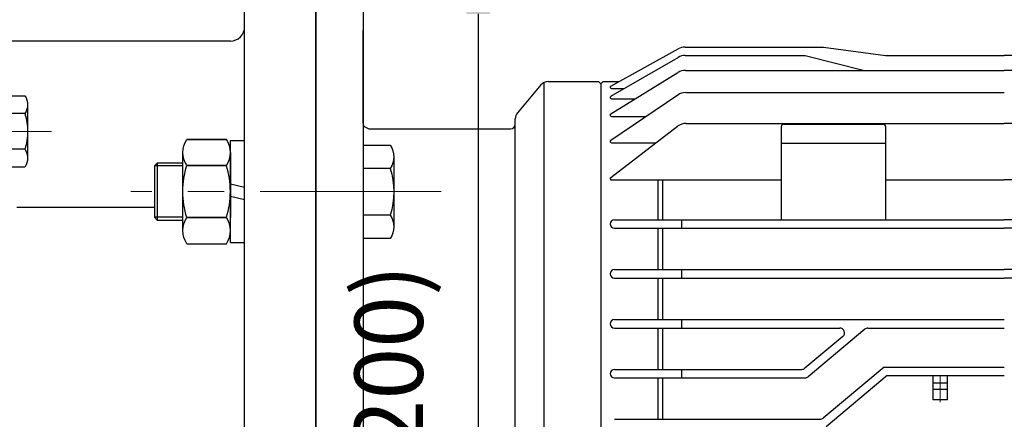
# Model space of a CAD drawing. Units: millimetres. Extents: x 127 to 2816, y 116 to 1832.
# Drawn here: x 1716 to 1923, y 964 to 1048 of the extents above; entities that cross this region are included whole.
import ezdxf

# ---------------------------------------------------------------- set-up
doc = ezdxf.new("R2010")
doc.units = ezdxf.units.MM
doc.header["$LTSCALE"] = 0.2
doc.linetypes.add('CENTER', pattern=[50.8, 31.75, -6.35, 6.35, -6.35])
for name, color, linetype in [('외형선', 3, 'Continuous'), ('윤곽선', 2, 'Continuous'), ('치수선', 1, 'Continuous')]:
    doc.layers.add(name, color=color, linetype=linetype)
doc.layers.add('중심선', color=1, linetype='CENTER', lineweight=13)
doc.styles.add('ROMANS', font='romans.shx', dxfattribs={"width": 0.8, "bigfont": 'whgtxt.shx'})
doc.dimstyles.new('ISO-25$0', dxfattribs={"dimscale": 6, "dimtxt": 2.4, "dimasz": 2.5, "dimexe": 1, "dimexo": 1, "dimgap": 1, "dimtad": 1, "dimdec": 4, "dimdsep": 46, "dimtxsty": 'ROMANS', "dimcen": 0, "dimclrd": 2, "dimclre": 2, "dimclrt": 1, "dimadec": 4, "dimazin": 2, "dimtfac": 1, "dimtdec": 4, "dimtmove": 0, "dimatfit": 3, "dimfxl": 0, "dimarcsym": 0})

# ---------------------------------------------------------------- blocks, each defined once
blk = doc.blocks.new('*D24')
at = {"layer": 'Defpoints', "color": 0, "transparency": 16777216}
for p in [(2068.23, 1218.41), (1778.23, 1053.41), (2068.23, 1016.86)]:
    blk.add_point(p, dxfattribs=at)
at = {"layer": '치수선', "color": 2, "lineweight": -2, "transparency": 16777216}
for p, q in [((1778.23, 1059.41), (1778.23, 1224.41)), ((2068.23, 1022.86), (2068.23, 1224.41)), ((1793.23, 1218.41), (2053.23, 1218.41))]:
    blk.add_line(p, q, dxfattribs=at)
at = {"layer": '치수선', "color": 2, "transparency": 16777216}
for points in [[(1793.23, 1220.91), (1793.23, 1215.91), (1778.23, 1218.41)], [(2053.23, 1220.91), (2053.23, 1215.91), (2068.23, 1218.41)]]:
    blk.add_solid(points, dxfattribs=at)
at = {"layer": '치수선', "color": 1, "transparency": 16777216, "insert": (1923.23, 1235.38), "char_height": 14.4, "attachment_point": 5, "style": 'ROMANS', "bg_fill": 3, "box_fill_scale": 1.1, "bg_fill_color": 256, "bg_fill_true_color": 13158600, "bg_fill_transparency": 0}
blk.add_mtext('(290)', dxfattribs=at)
blk = doc.blocks.new('*D25')
at = {"layer": 'Defpoints', "color": 0, "transparency": 16777216}
for p in [(1338.23, 1268.41), (1338.23, 1083.41), (2068.23, 1016.86)]:
    blk.add_point(p, dxfattribs=at)
at = {"layer": '치수선', "color": 2, "lineweight": -2, "transparency": 16777216}
for p, q in [((1338.23, 1089.41), (1338.23, 1274.41)), ((2068.23, 1022.86), (2068.23, 1274.41)), ((2053.23, 1268.41), (1353.23, 1268.41))]:
    blk.add_line(p, q, dxfattribs=at)
at = {"layer": '치수선', "color": 2, "transparency": 16777216}
for points in [[(1353.23, 1270.91), (1353.23, 1265.91), (1338.23, 1268.41)], [(2053.23, 1270.91), (2053.23, 1265.91), (2068.23, 1268.41)]]:
    blk.add_solid(points, dxfattribs=at)
at = {"layer": '치수선', "color": 1, "transparency": 16777216, "insert": (1703.23, 1285.38), "char_height": 14.4, "attachment_point": 5, "style": 'ROMANS', "bg_fill": 3, "box_fill_scale": 1.1, "bg_fill_color": 256, "bg_fill_true_color": 13158600, "bg_fill_transparency": 0}
blk.add_mtext('(730)', dxfattribs=at)
blk = doc.blocks.new('HEX BOLT-M8')
at = {"layer": '외형선'}
for p, q in [((845.69, 207.22), (845.69, 222.23)), ((850.99, 220.35), (850.99, 209.09)), ((850.41, 218.47), (845.69, 218.47)), ((850.41, 210.97), (845.69, 210.97))]:
    blk.add_line(p, q, dxfattribs=at)
blk.add_lwpolyline([(845.69, 222.23), (850.41, 222.23, -0.309401), (850.41, 218.47, -0.154701), (850.41, 210.97, -0.309401), (850.41, 207.22), (845.69, 207.22)], format="xyb", dxfattribs=at)
blk = doc.blocks.new('180F-1.5-2')
at = {"layer": '외형선'}
for p, q in [((3120.9, 1291.39), (3120.9, 1491.39)), ((3105.9, 1331.39), (3105.9, 1488.39)), ((3102.9, 1481.39), (3055.9, 1481.39)), ((3086.9, 1446.39), (3057.9, 1446.39))]:
    blk.add_line(p, q, dxfattribs=at)
at = {"layer": '외형선', "linetype": 'Continuous'}
for p, q in [((3102.9, 1438.97), (3102.9, 1460.47)), ((3102.9, 1460.47), (3105.9, 1460.47)), ((3105.9, 1438.97), (3105.9, 1460.47)), ((3092.9, 1441.5), (3092.9, 1457.95)), ((3102.9, 1457.95), (3102.9, 1444.24)), ((3102.9, 1441.5), (3102.9, 1457.95)), ((3093.74, 1455.21), (3102.05, 1455.21)), ((3102.05, 1455.21), (3093.74, 1455.21)), ((3102.9, 1451.31), (3105.9, 1450.64)), ((3105.9, 1448), (3102.9, 1448.67)), ((3093.74, 1444.24), (3102.05, 1444.24)), ((3102.05, 1444.24), (3093.74, 1444.24)), ((3102.9, 1438.97), (3105.9, 1438.97))]:
    blk.add_line(p, q, dxfattribs=at)
for points in [[(3093.74, 1438.75, -0.309401), (3093.74, 1444.24, -0.154701), (3093.74, 1455.21, -0.309401), (3093.74, 1460.69), (3102.05, 1460.69)], [(3093.74, 1438.75), (3102.05, 1438.75, 0.309401), (3102.05, 1444.24, 0.154701), (3102.05, 1455.21, 0.309401), (3102.05, 1460.69), (3093.74, 1460.69)]]:
    blk.add_lwpolyline(points, format="xyb", dxfattribs=at)
blk.add_lwpolyline([(3092.9, 1455.72), (3087.5, 1455.72), (3086.9, 1455.12), (3086.9, 1444.32), (3087.5, 1443.72), (3092.9, 1443.72)], dxfattribs=at)
at = {"layer": '외형선'}
blk.add_arc((3102.9, 1484.39), 3, 269.9998, 0, dxfattribs=at)
at = {"layer": '윤곽선', "linetype": 'Continuous'}
blk.add_line((3087.5, 1455.72), (3087.5, 1443.72), dxfattribs=at)
for points in [[(3092.9, 1455.12), (3086.9, 1455.12)], [(3092.9, 1444.32), (3086.9, 1444.32)]]:
    blk.add_lwpolyline(points, dxfattribs=at)
at = {"layer": '중심선', "ltscale": 3}
blk.add_line((3065.2, 1462.37), (3025.9, 1462.37), dxfattribs=at)
at = {"layer": '중심선', "linetype": 'CENTER', "ltscale": 6}
blk.add_line((3147.3, 1449.72), (3081.9, 1449.72), dxfattribs=at)
at = {"layer": '외형선', "linetype": 'Continuous'}
blk.add_blockref('HEX BOLT-M8', (2209.2, 1247.65), dxfattribs=at)
blk = doc.blocks.new('1.5M2')
at = {"layer": '외형선', "linetype": 'Continuous'}
blk.add_line((3556.27, -8447.46), (3556.27, -8646.46), dxfattribs=at)
at = {"layer": '외형선'}
for p, q in [((3566.27, -8447.96), (3566.27, -8645.96)), ((3566.27, -8474.28), (3566.27, -8454.65)), ((3566.27, -8473.66), (3566.27, -8455.26)), ((3566.27, -8455.26), (3566.27, -8473.66)), ((3634.04, -8458.23), (3663.16, -8458.23)), ((3663.16, -8458.23), (3676.27, -8459.98)), ((3618.41, -8466.43), (3632.59, -8458.6)), ((3618.41, -8468.59), (3632.57, -8460.39)), ((3634.07, -8459.98), (3659.34, -8459.98)), ((3659.34, -8459.98), (3671.85, -8463.14)), ((3676.27, -8459.98), (3701.27, -8459.98)), ((3726.27, -8459.98), (3701.27, -8459.98)), ((3618.4, -8472.3), (3632.54, -8463.59)), ((3634.12, -8463.14), (3701.27, -8463.14)), ((3768.42, -8463.14), (3701.27, -8463.14)), ((3603.67, -8466.18), (3598.74, -8472.06)), ((3604.27, -8465.69), (3604.27, -8628.23)), ((3605.2, -8465.46), (3615.77, -8465.46)), ((3615.77, -8465.46), (3616.27, -8465.96)), ((3616.77, -8465.46), (3616.27, -8465.96)), ((3616.27, -8465.96), (3616.27, -8627.96)), ((3616.27, -8465.96), (3616.27, -8627.96)), ((3616.77, -8465.46), (3620.16, -8465.46)), ((3618.4, -8477.81), (3632.51, -8468.31)), ((3618.55, -8466.96), (3621.22, -8466.96)), ((3634.18, -8467.8), (3701.27, -8467.8)), ((3618.55, -8469.12), (3623.56, -8469.12)), ((3618.56, -8472.83), (3625.8, -8472.83)), ((3598.27, -8620.02), (3598.27, -8473.34)), ((3618.39, -8485.65), (3632.46, -8474.89)), ((3634.28, -8474.28), (3701.27, -8474.28)), ((3654.27, -8474.96), (3654.27, -8494.56)), ((3654.77, -8474.46), (3675.77, -8474.46)), ((3676.27, -8474.96), (3676.27, -8494.56)), ((3768.25, -8474.28), (3701.27, -8474.28)), ((3567.89, -8475.46), (3597.27, -8475.46)), ((3618.56, -8478.35), (3627.94, -8478.35)), ((3654.27, -8478.46), (3676.27, -8478.46)), ((3572.67, -8481.32), (3572.67, -8496.04)), ((3571.91, -8483.77), (3566.27, -8483.77)), ((3618.57, -8486.19), (3654.27, -8486.19)), ((3628.27, -8486.19), (3628.27, -8494.56)), ((3629.27, -8486.19), (3629.27, -8494.56)), ((3676.27, -8486.19), (3701.27, -8486.19)), ((3726.27, -8486.19), (3701.27, -8486.19)), ((3571.91, -8493.59), (3566.27, -8493.59)), ((3619.17, -8494.56), (3701.27, -8494.56)), ((3633.27, -8494.56), (3633.27, -8496.36)), ((3783.37, -8494.56), (3701.27, -8494.56)), ((3619.17, -8496.36), (3701.27, -8496.36)), ((3628.27, -8496.36), (3628.27, -8505.06)), ((3629.27, -8496.36), (3629.27, -8505.06)), ((3783.37, -8496.36), (3701.27, -8496.36)), ((3619.17, -8505.06), (3701.27, -8505.06)), ((3633.27, -8505.06), (3633.27, -8506.86)), ((3783.37, -8505.06), (3701.27, -8505.06)), ((3619.17, -8506.86), (3701.27, -8506.86)), ((3628.27, -8506.86), (3628.27, -8515.56)), ((3629.27, -8506.86), (3629.27, -8515.56)), ((3783.37, -8506.86), (3701.27, -8506.86)), ((3619.17, -8515.56), (3701.27, -8515.56)), ((3633.27, -8515.56), (3633.27, -8517.36)), ((3619.17, -8517.36), (3666.63, -8517.36)), ((3628.27, -8517.36), (3628.27, -8526.06)), ((3629.27, -8517.36), (3629.27, -8526.06)), ((3671.9, -8517.6), (3659.94, -8527.63)), ((3672.54, -8517.36), (3701.27, -8517.36)), ((3667.27, -8519.13), (3659.29, -8525.83)), ((3619.17, -8526.06), (3658.64, -8526.06)), ((3633.27, -8526.06), (3633.27, -8527.86)), ((3675.94, -8525.56), (3663.11, -8536.33)), ((3675.94, -8525.56), (3701.27, -8525.56)), ((3619.17, -8527.86), (3659.3, -8527.86)), ((3628.27, -8527.86), (3628.27, -8536.56)), ((3629.27, -8527.86), (3629.27, -8536.56)), ((3676.6, -8527.36), (3663.76, -8538.13)), ((3676.6, -8527.36), (3701.27, -8527.36)), ((3686.27, -8532.46), (3686.27, -8527.36)), ((3689.27, -8528.96), (3686.27, -8528.96)), ((3689.27, -8532.46), (3689.27, -8527.36)), ((3689.27, -8530.26), (3686.27, -8530.26)), ((3689.27, -8532.46), (3686.27, -8532.46)), ((3619.17, -8536.56), (3662.47, -8536.56))]:
    blk.add_line(p, q, dxfattribs=at)
blk.add_lwpolyline([(3566.27, -8478.87), (3571.91, -8478.87, -0.309401), (3571.91, -8483.77, -0.154701), (3571.91, -8493.59, -0.309401), (3571.91, -8498.5), (3566.27, -8498.5)], format="xyb", dxfattribs=at)
for centre, radius, start, end in [((3634.04, -8461.23), 3, 90, 118.9084), ((3634.07, -8462.98), 3, 90, 120.0812), ((3634.12, -8466.14), 3, 90, 121.6216), ((3605.2, -8467.46), 2, 90, 140), ((3618.55, -8466.68), 0.283, 118.9084, 270), ((3618.55, -8468.84), 0.285, 120.0812, 270), ((3634.18, -8470.8), 3, 90, 123.943), ((3600.27, -8473.34), 2, 140, 180), ((3618.56, -8472.54), 0.289, 121.6216, 270), ((3567.89, -8473.46), 2, 215.9085, 270), ((3597.27, -8474.46), 1, 270, 0), ((3634.28, -8477.28), 3, 90, 127.3883), ((3654.77, -8474.96), 0.5, 90, 180), ((3675.77, -8474.96), 0.5, 0, 90), ((3618.56, -8478.05), 0.294, 123.943, 270), ((3618.57, -8485.89), 0.301, 127.3883, 270), ((3619.17, -8495.46), 0.9, 90, 270), ((3619.17, -8505.96), 0.9, 90, 270), ((3619.17, -8516.46), 0.9, 90, 270), ((3666.63, -8518.36), 1, 310, 90), ((3672.54, -8518.36), 1, 90, 130), ((3619.17, -8526.96), 0.9, 90, 270), ((3658.64, -8525.06), 1, 270, 310), ((3659.3, -8526.86), 1, 270, 310), ((3662.47, -8535.56), 1, 270, 310)]:
    blk.add_arc(centre, radius, start, end, dxfattribs=at)
at = {"layer": '중심선'}
blk.add_line((3687.77, -8532.96), (3687.77, -8527.36), dxfattribs=at)
blk = doc.blocks.new('*D72')
at = {"layer": 'Defpoints', "color": 0, "transparency": 16777216}
for p in [(1782.98, 1053.41), (1812.42, 864.13), (1782.98, 853.41)]:
    blk.add_point(p, dxfattribs=at)
at = {"layer": '치수선', "color": 2, "lineweight": -2, "transparency": 16777216}
for p, q in [((1788.98, 1055.6), (1818.42, 1066.31)), ((1812.42, 1049.13), (1812.42, 879.13)), ((1788.98, 855.6), (1818.42, 866.31))]:
    blk.add_line(p, q, dxfattribs=at)
at = {"layer": '치수선', "color": 2, "transparency": 16777216}
for points in [[(1809.92, 1049.13), (1814.92, 1049.13), (1812.42, 1064.13)], [(1809.92, 879.13), (1814.92, 879.13), (1812.42, 864.13)]]:
    blk.add_solid(points, dxfattribs=at)
at = {"layer": '치수선', "color": 1, "transparency": 16777216, "insert": (1795.45, 966.12), "char_height": 14.4, "attachment_point": 5, "rotation": 90, "style": 'ROMANS', "bg_fill": 3, "box_fill_scale": 1.1, "bg_fill_color": 256, "bg_fill_true_color": 13158600, "bg_fill_transparency": 0}
blk.add_mtext('(%%c200)', dxfattribs=at)

msp = doc.modelspace()

# ---------------------------------------------------------------- dimensions: what is measured, and where the dimension line sits
at = {"layer": '치수선'}
dim = msp.add_linear_dim(base=(2068.23211, 1218.41204), p1=(1778.23211, 1053.41204), p2=(2068.23211, 1016.85575), text='(<>)', dimstyle='ISO-25$0', override={"dimscale": 6}, dxfattribs=at)
dim.commit()
dim.dimension.update_dxf_attribs({"geometry": '*D24', "text_midpoint": (1923.23211, 1218.41204), "dimtype": 160})

# ---------------------------------------------------------------- next in the draw order: dimensions: what is measured, and where the dimension line sits
dim = msp.add_linear_dim(base=(1338.23211, 1268.41204), p1=(2068.23211, 1016.85575), p2=(1338.23211, 1083.41204), text='(<>)', dimstyle='ISO-25$0', override={"dimscale": 6}, dxfattribs=at)
dim.commit()
dim.dimension.update_dxf_attribs({"geometry": '*D25', "text_midpoint": (1703.23211, 1268.41204), "dimtype": 160})

# ---------------------------------------------------------------- next in the draw order: block references
at = {"layer": '중심선', "ltscale": 6}
for name, p in [('1.5M2', (-1778.03539, 9500.37517)), ('180F-1.5-2', (-1342.66328, -437.9753))]:
    msp.add_blockref(name, p, dxfattribs=at)

# ---------------------------------------------------------------- next in the draw order: dimensions: what is measured, and where the dimension line sits
at = {"layer": '치수선'}
dim = msp.add_linear_dim(base=(1812.4248, 864.1283), p1=(1782.98211, 1053.41204), p2=(1782.98211, 853.41204), angle=90, text='(%%c<>)', dimstyle='ISO-25$0', override={"dimscale": 6}, dxfattribs=at)
dim.commit()
dim.dimension.update_dxf_attribs({"geometry": '*D72', "text_midpoint": (1812.4248, 966.11874), "dimtype": 160})

doc.saveas('drawing.dxf')
